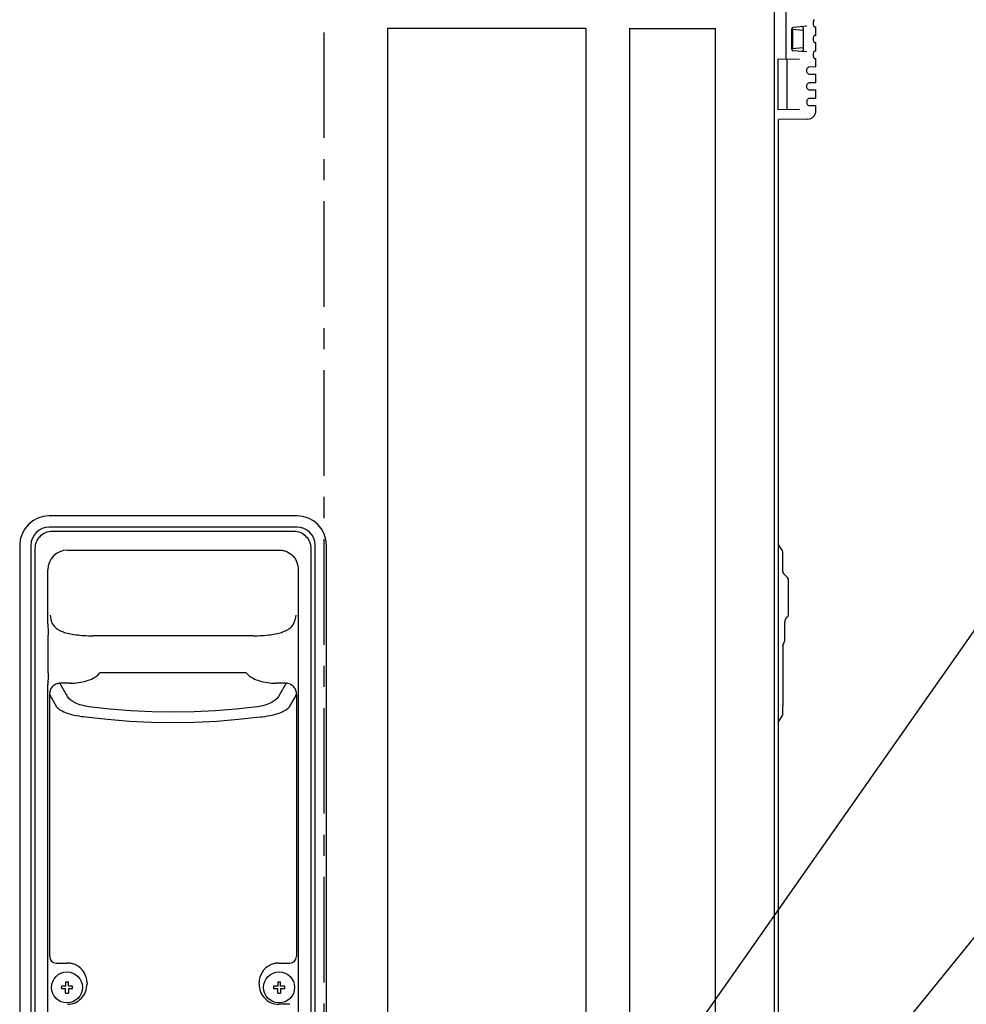
# Model space of a CAD drawing. Extents: x -955 to 918, y -522 to 1340.
# Drawn here: x -108 to 228, y 412 to 762 of the extents above; entities that cross this region are included whole.
import ezdxf

# ---------------------------------------------------------------- set-up
doc = ezdxf.new("R2010")
doc.units = 0
doc.header["$LTSCALE"] = 100
doc.header["$MEASUREMENT"] = 0
doc.header["$PDMODE"] = 3
doc.header["$PDSIZE"] = -2
doc.linetypes.add('CENTER', pattern=[0.6, 0.375, -0.075, 0.075, -0.075])
doc.layers.get('0').update_dxf_attribs({"linetype": 'CONTINUOUS'})
doc.layers.get('DEFPOINTS').update_dxf_attribs({"linetype": 'CONTINUOUS'})
for name, color, linetype in [('BASIS', 6, 'CENTER'), ('DETAIL', 5, 'CONTINUOUS'), ('NOTE', 4, 'CONTINUOUS'), ('OUTLINE', 3, 'CONTINUOUS'), ('SIZE', 30, 'CONTINUOUS')]:
    doc.layers.add(name, color=color, linetype=linetype)
doc.styles.get("Standard").update_dxf_attribs({"font": 'SIMPLEX.shx', "bigfont": 'extfont.shx'})
doc.dimstyles.get("Standard").update_dxf_attribs({"dimtxt": 45, "dimasz": 10, "dimexe": 10, "dimexo": 10, "dimgap": 10, "dimtad": 1, "dimdec": 4, "dimdsep": 46, "dimtxsty": 'STANDARD', "dimblk": 'ORIGIN', "dimcen": 0.082, "dimclrd": 256, "dimclre": 256, "dimclrt": 256, "dimadec": 0, "dimazin": 0, "dimtfac": 1, "dimtdec": 4, "dimtmove": 0, "dimatfit": 3, "dimldrblk": 'OPEN30', "dimfxl": 1, "dimtolj": 1, "dimtzin": 0, "dimlwd": -1, "dimarcsym": 0})

# ---------------------------------------------------------------- blocks, each defined once
blk = doc.blocks.new('_ORIGIN')
at = {"color": 0, "linetype": 'ByBlock'}
blk.add_line((0, 0), (-1, 0), dxfattribs=at)
blk.add_circle((0, 0), 0.5, dxfattribs=at)
blk = doc.blocks.new('*D24')
at = {"layer": 'DEFPOINTS', "color": 0, "transparency": 16777216}
for p in [(459.65, 232.43), (-14.5, 130.58), (-59.73, 104), (-26.27, 104), (-71.5, 77.42)]:
    blk.add_point(p, dxfattribs=at)
at = {"layer": 'SIZE', "lineweight": -2, "transparency": 16777216}
for p, q in [((-7.19, 137.4), (343.74, 464.64)), ((-16.27, 104), (485.79, 104))]:
    blk.add_line(p, q, dxfattribs=at)
at = {"layer": 'SIZE', "transparency": 16777216}
blk.add_arc((-43, 104), 518.79, 1.1044, 41.8956, dxfattribs=at)
at = {"layer": 'SIZE', "transparency": 16777216, "xscale": 10, "yscale": 10, "zscale": 10}
for p, rotation in [((336.42, 457.82), 132.4477905989571), ((475.79, 104), 270.5522094010429)]:
    blk.add_blockref('_ORIGIN', p, dxfattribs=dict(at, rotation=rotation))
at = {"layer": 'SIZE', "transparency": 16777216, "insert": (469.93, 306.05), "char_height": 45, "attachment_point": 5, "rotation": 291.5}
blk.add_mtext('\\A1;43°', dxfattribs=at)
blk = doc.blocks.new('_Open30')
at = {"color": 0, "linetype": 'ByBlock', "lineweight": -2}
for p, q in [((-1, 0.268), (0, 0)), ((0, 0), (-1, -0.268)), ((0, 0), (-1, 0))]:
    blk.add_line(p, q, dxfattribs=at)

msp = doc.modelspace()

# ---------------------------------------------------------------- linework, layer by layer
at = {"layer": 'BASIS'}
msp.add_line((0, -60), (0, 850), dxfattribs=at)
at = {"layer": 'DETAIL'}
for p, q in [((164.200005, 747.948715), (164.200001, 773.25017)), ((160, 34.2), (160, 772.5)), ((171.550596, 759.718287), (166.656422, 759.290102)), ((174.235901, 759.486221), (174.800022, 759.485033)), ((174.8, 756.41531), (174.8, 759.485031)), ((93.088728, 758.938675), (22.511377, 758.938675)), ((22.511377, 758.938675), (22.511377, 73.361325)), ((93.088728, 73.361325), (93.088728, 758.938675)), ((108.511377, 758.938675), (108.511377, 73.361325)), ((108.511377, 758.938675), (139.088728, 758.938675)), ((139.088728, 73.361325), (139.088728, 758.938675)), ((166.2, 751.508336), (166.2, 758.792005)), ((166.2, 758.626417), (170.365539, 758.261979)), ((166.5, 758.60017), (166.5, 751.70017)), ((170.365583, 751.707947), (170.365583, 758.559713)), ((174.799686, 756.415315), (174.235901, 756.41412)), ((170.365534, 752.038361), (166.2, 751.673924)), ((174.235901, 753.886221), (174.800022, 753.885033)), ((174.8, 750.81531), (174.8, 753.885031)), ((171.550587, 750.582055), (166.656422, 751.010238)), ((174.799686, 750.815315), (174.235901, 750.81412)), ((161.2, 748.00108), (161.2, 729.998338)), ((168.946344, 747.865867), (161.2, 748.00108)), ((164.437472, 747.94457), (164.437471, 730.054848)), ((174.8, 745.214028), (172.270334, 745.209447)), ((174.235901, 748.286221), (174.800022, 748.285033)), ((174.8, 745.21526), (174.8, 748.285031)), ((172.270334, 742.686935), (174.8, 742.686313)), ((174.8, 739.61526), (174.8, 742.68508)), ((174.8, 739.614028), (172.270334, 739.609447)), ((172.270334, 737.090894), (174.8, 737.086313)), ((174.8, 734.01526), (174.8, 737.08508)), ((174.8, 734.014028), (172.270332, 734.009447)), ((172.270332, 731.490894), (174.8, 731.486313)), ((174.8, 729.683406), (174.8, 731.48508)), ((168.946344, 730.133551), (161.2, 729.998338)), ((171.825137, 726.683511), (161.5, 726.596994)), ((161.5, 66.093376), (161.5, 726.596994)), ((-9.699947, 585.8), (-97.699947, 585.8)), ((-9.699947, 581.8), (-97.699947, 581.8)), ((-96.68946, 580.324712), (-10.710435, 580.324712)), ((-108.199947, 575.3), (-108.199947, 41.95)), ((-104.199947, 575.3), (-104.199947, 41.95)), ((-102.66576, 54.073964), (-102.66468, 574.170885)), ((-91.184122, 573.585573), (-15.61834, 573.585389)), ((-4.735215, 574.170885), (-4.734127, 285.800363)), ((-3.199947, 257.9), (-3.199947, 575.3)), ((0.800053, 257.9), (0.800053, 575.3)), ((162.838671, 573.548426), (161.5, 575.609797)), ((163, 566.004026), (163, 573.003787)), ((-98.185566, 547.396368), (-98.18414, 566.586093)), ((-9.215886, 566.578539), (-9.215843, 286.5027)), ((164.71934, 563.819572), (163.28066, 565.309368)), ((165, 550.624915), (165, 563.124913)), ((-97.338309, 550.555401), (-97.105959, 549.019298)), ((-10.061586, 550.555401), (-10.293887, 549.019621)), ((163.985855, 549.155661), (163.914305, 549.011876)), ((164.067482, 549.292627), (163.985855, 549.155661)), ((164.159026, 549.421647), (164.067482, 549.292627)), ((164.260515, 549.541774), (164.159026, 549.421647)), ((164.371406, 549.651334), (164.260515, 549.541774)), ((164.49155, 549.749072), (164.371406, 549.651334)), ((164.550567, 549.790124), (164.49155, 549.749072)), ((-98.185259, 547.396365), (-98.175468, 546.891159)), ((-98.175468, 546.891159), (-98.157164, 546.386176)), ((-98.157164, 546.386176), (-98.107919, 545.376506)), ((-97.104894, 549.019429), (-97.082051, 548.882919)), ((-97.082051, 548.882919), (-97.006456, 548.542657)), ((-97.006456, 548.542657), (-96.903958, 548.204123)), ((-96.903958, 548.204123), (-96.774296, 547.869817)), ((-96.774296, 547.869817), (-96.617374, 547.541621)), ((-96.617374, 547.541621), (-96.434492, 547.223282)), ((-96.434492, 547.223282), (-96.22672, 546.917256)), ((-96.22672, 546.917256), (-95.996674, 546.62655)), ((-95.996674, 546.62655), (-95.747518, 546.353536)), ((-95.747518, 546.353536), (-95.480539, 546.097996)), ((-95.480539, 546.097996), (-95.197522, 545.859732)), ((-95.197522, 545.859732), (-94.898617, 545.637214)), ((-94.898617, 545.637214), (-94.583898, 545.429331)), ((-12.808636, 545.433733), (-12.494872, 545.64146)), ((-12.494872, 545.64146), (-12.196827, 545.863744)), ((-12.196827, 545.863744), (-11.914492, 546.101789)), ((-11.914492, 546.101789), (-11.647883, 546.357325)), ((-11.647883, 546.357325), (-11.398885, 546.630579)), ((-11.398885, 546.630579), (-11.168753, 546.921967)), ((-11.168753, 546.921967), (-10.960882, 547.228954)), ((-10.960882, 547.228954), (-10.778139, 547.548121)), ((-10.778139, 547.548121), (-10.621346, 547.877401)), ((-10.621346, 547.877401), (-10.491807, 548.213203)), ((-10.491807, 548.213203), (-10.389448, 548.553937)), ((-10.389448, 548.553937), (-10.314117, 548.897523)), ((-10.314117, 548.897523), (-10.293894, 549.019568)), ((163.701512, 541.508761), (163.701598, 548.021049)), ((163.709346, 548.200777), (163.701598, 548.021049)), ((163.728984, 548.37458), (163.709346, 548.200777)), ((163.759744, 548.542771), (163.728984, 548.37458)), ((163.801117, 548.705156), (163.759744, 548.542771)), ((163.852689, 548.861579), (163.801117, 548.705156)), ((163.914305, 549.011876), (163.852689, 548.861579)), ((-98.107919, 545.376506), (-98.063327, 544.366621)), ((-98.063327, 544.366621), (-98.044654, 543.356062)), ((-98.044255, 529.980932), (-98.044261, 543.356062)), ((-94.583898, 545.429331), (-94.250424, 545.233433)), ((-94.250424, 545.233433), (-93.893313, 545.046571)), ((-93.893313, 545.046571), (-93.513585, 544.869438)), ((-93.513585, 544.869438), (-93.110879, 544.701826)), ((-93.110879, 544.701826), (-92.684059, 544.543146)), ((-92.684059, 544.543146), (-92.233995, 544.393484)), ((-92.233995, 544.393484), (-91.757512, 544.251599)), ((-91.757512, 544.251599), (-91.25264, 544.116957)), ((-91.25264, 544.116957), (-90.717966, 543.989409)), ((-90.717966, 543.989409), (-90.151983, 543.868973)), ((-90.151983, 543.868973), (-89.554094, 543.756032)), ((-89.554094, 543.756032), (-88.923692, 543.651066)), ((-88.923692, 543.651066), (-88.261019, 543.554732)), ((-88.261019, 543.554732), (-87.567443, 543.467662)), ((-87.567443, 543.467662), (-86.844356, 543.390435)), ((-86.844356, 543.390435), (-86.093547, 543.323714)), ((-86.093547, 543.323714), (-85.317609, 543.268121)), ((-85.317609, 543.268121), (-84.519138, 543.224205)), ((-84.519138, 543.224205), (-83.701086, 543.192657)), ((-83.701086, 543.192657), (-82.867131, 543.174687)), ((-82.867131, 543.174687), (-82.156997, 543.169572)), ((-25.2418, 543.169555), (-82.156998, 543.169555)), ((-25.2418, 543.169572), (-24.518762, 543.174875)), ((-24.518762, 543.174875), (-23.68348, 543.193112)), ((-23.68348, 543.193112), (-22.864526, 543.224912)), ((-22.864526, 543.224912), (-22.065567, 543.269073)), ((-22.065567, 543.269073), (-21.289517, 543.32492)), ((-21.289517, 543.32492), (-20.538935, 543.391919)), ((-20.538935, 543.391919), (-19.816303, 543.469449)), ((-19.816303, 543.469449), (-19.123377, 543.556807)), ((-19.123377, 543.556807), (-18.461483, 543.65337)), ((-18.461483, 543.65337), (-17.831752, 543.758504)), ((-17.831752, 543.758504), (-17.234371, 543.87157)), ((-17.234371, 543.87157), (-16.668725, 543.992123)), ((-16.668725, 543.992123), (-16.134245, 544.119812)), ((-16.134245, 544.119812), (-15.629456, 544.254662)), ((-15.629456, 544.254662), (-15.15287, 544.396905)), ((-15.15287, 544.396905), (-14.703124, 544.546963)), ((-14.703124, 544.546963), (-14.277283, 544.705946)), ((-14.277283, 544.705946), (-13.875666, 544.873793)), ((-13.875666, 544.873793), (-13.497072, 545.051033)), ((-13.497072, 545.051033), (-13.141072, 545.237905)), ((-13.141072, 545.237905), (-12.808636, 545.433733)), ((163, 539.228718), (163, 518.319307)), ((163.060307, 539.570738), (163.641205, 541.166741)), ((-98.065311, 528.96592), (-98.109611, 527.951356)), ((-98.04463, 529.980932), (-98.065311, 528.96592)), ((-80.48116, 529.182004), (-79.670207, 529.957575)), ((-27.729688, 529.957575), (-79.670207, 529.957575)), ((-27.729688, 529.957575), (-26.918735, 529.182004)), ((-98.177005, 526.429641), (-98.184197, 525.922118)), ((-98.184194, 73.799855), (-98.184194, 525.922118)), ((-98.159392, 526.936963), (-98.177005, 526.429641)), ((-98.109611, 527.951356), (-98.159392, 526.936963)), ((-91.219669, 521.585665), (-93.946537, 526.33119)), ((-90.188716, 526.353017), (-93.564205, 526.353017)), ((-13.83569, 526.353017), (-17.211179, 526.353017)), ((-13.453358, 526.33119), (-16.181082, 521.584177)), ((-97.561769, 522.727786), (-97.533609, 522.351768)), ((-97.533609, 429.234541), (-97.533609, 522.351768)), ((-97.533609, 522.224543), (-95.083372, 517.960434)), ((-12.317378, 517.958946), (-9.866285, 522.224543)), ((-9.866285, 522.351768), (-9.838126, 522.727786)), ((-9.866285, 522.351768), (-9.866285, 429.234541)), ((-76.153671, 517.125141), (-83.595495, 517.978406)), ((-23.806169, 517.976793), (-31.248049, 517.124004)), ((163, 515.196213), (163, 518.31163)), ((-84.686702, 514.35267), (-76.97112, 513.498962)), ((-68.684566, 516.519977), (-76.153671, 517.125141)), ((-61.197275, 516.159392), (-68.684566, 516.519977)), ((-53.700887, 516.039864), (-61.197275, 516.159392)), ((-46.204495, 516.15904), (-53.700887, 516.039864)), ((-38.717186, 516.519253), (-46.204495, 516.15904)), ((-31.248049, 517.124004), (-38.717186, 516.519253)), ((-30.431451, 513.497734), (-22.715815, 514.350955)), ((161.5, 512.590203), (162.838671, 514.651574)), ((-76.97112, 513.498962), (-69.229169, 512.893838)), ((-69.229169, 512.893838), (-61.469638, 512.533484)), ((-61.469638, 512.533484), (-53.701314, 512.414086)), ((-53.701314, 512.414086), (-45.932985, 512.533097)), ((-45.932985, 512.533097), (-38.173436, 512.893047)), ((-38.173436, 512.893047), (-30.431451, 513.497734)), ((-95.23501, 426.934541), (-91.273766, 426.934541)), ((-16.126131, 426.934541), (-12.165583, 426.934541)), ((-91.899829, 420.258262), (-91.900095, 418.766904)), ((-91.899829, 420.258262), (-90.899907, 420.258262)), ((-90.89992, 418.767104), (-90.899907, 420.258259)), ((-84.272855, 419.934541), (-84.272855, 419.481018)), ((-23.12704, 419.481018), (-23.12704, 419.934541)), ((-16.497694, 420.258262), (-16.497961, 418.766904)), ((-16.497694, 420.258262), (-15.497772, 420.258262)), ((-15.497785, 418.767104), (-15.497772, 420.258259)), ((-91.899889, 417.766677), (-93.391254, 417.767023)), ((-91.900095, 418.766904), (-93.39125, 418.766917)), ((-91.899907, 416.275573), (-91.899889, 417.766677)), ((-90.899719, 417.766929), (-90.899985, 416.275571)), ((-89.408561, 418.766838), (-90.89992, 418.767104)), ((-89.408564, 417.766916), (-90.899719, 417.766929)), ((-16.497754, 417.766677), (-17.989119, 417.767023)), ((-16.497961, 418.766904), (-17.989116, 418.766917)), ((-16.497773, 416.275573), (-16.497754, 417.766677)), ((-15.497585, 417.766929), (-15.497851, 416.275571)), ((-14.006427, 418.766838), (-15.497785, 418.767104)), ((-14.00643, 417.766916), (-15.497585, 417.766929)), ((-12.215362, 412.271967), (-16.158299, 412.271976))]:
    msp.add_line(p, q, dxfattribs=at)
for centre in [(-91.399907, 418.266916), (-15.997773, 418.266916)]:
    msp.add_circle(centre, 5.5, dxfattribs=at)
for centre, radius, start, end in [((166.7, 758.792005), 0.5, 95, 180), ((166.7, 751.508336), 0.5, 180, 264.95393558), ((171.8, 729.683406), 3, 270.4800832, 0), ((-97.699947, 575.3), 10.5, 90, 180), ((-9.699947, 575.3), 10.5, 0, 90), ((-97.699947, 575.3), 6.5, 90, 180), ((-9.699947, 575.3), 6.5, 0, 90), ((-91.18414, 566.585573), 7, 89.99986022, 179.99574236), ((162, 573.003787), 1, 0, 33), ((164, 566.004026), 1, 180, 224), ((164, 563.124913), 1, 0, 44), ((164.000069, 550.624902), 0.999931, 303.39640116, 0.00076446), ((164, 539.228718), 1, 160, 180), ((162.694095, 541.510081), 1.007422, 340.07374357, 359.9249331), ((162, 515.196213), 1, 327, 0), ((-95.234295, 429.233856), 2.299315, 179.98292053, 269.98216579), ((-91.273882, 419.937059), 6.997482, 87.41141591, 89.999538), ((-91.275355, 419.920627), 7.013964, 77.14479983, 87.40545789), ((-91.281298, 419.912048), 7.023651, 63.64719062, 77.11311061), ((-16.11701, 419.906274), 7.029529, 101.27997915, 116.34351327), ((-16.125962, 419.930073), 7.004441, 100.00405318, 101.24624177), ((-16.124871, 419.922343), 7.012242, 93.75415734, 100.00185884), ((-16.125778, 419.931672), 7.002874, 92.58880935, 93.75175298), ((-16.126013, 419.937058), 6.997483, 90.00046212, 92.58888384), ((-12.165585, 429.233841), 2.2993, 270.01746216, 0.0174515), ((-91.272708, 419.934351), 6.999853, 0.00155473, 63.62915359), ((-16.127187, 419.934351), 6.999853, 116.37084599, 179.99844527), ((-78.971308, 418.267214), 14.428599, 178.01528785, 181.98429059), ((-91.399907, 430.698766), 14.431858, 268.01455521, 271.98513615), ((-103.828506, 418.266619), 14.428599, 358.01528785, 1.98440234), ((-3.569174, 418.267214), 14.428599, 178.01528785, 181.98429059), ((-15.997773, 430.698766), 14.431858, 268.01455521, 271.98513615), ((-28.426371, 418.266619), 14.428599, 358.01528785, 1.98440234)]:
    msp.add_arc(centre, radius, start, end, dxfattribs=at)
for points, knots in [([(170.365583, 758.559713), (170.343398, 758.748083), (170.313041, 759.003192), (170.177514, 759.326646), (169.960942, 759.5317), (169.783398, 759.563677), (169.704494, 759.556774)], [0, 0, 0, 0, 0.3250342639, 0.5988931991, 0.8130473167, 1, 1, 1, 1]), ([(174.2359, 759.486221), (174.184411, 759.487363), (174.069242, 759.621022), (173.931, 760.034662), (173.847605, 760.750268), (173.931019, 761.465204), (174.069213, 761.879622), (174.184419, 762.012598), (174.2359, 762.014119)], [0, 0, 0, 0, 0.0569955616, 0.1649989308, 0.4999766733, 0.8349691353, 0.9430021137, 1, 1, 1, 1]), ([(174.2359, 753.886221), (174.184411, 753.887363), (174.069242, 754.021022), (173.931, 754.434662), (173.847605, 755.150268), (173.931019, 755.865204), (174.069213, 756.279622), (174.184419, 756.412597), (174.2359, 756.414119)], [0, 0, 0, 0, 0.0569955613, 0.1649989303, 0.4999766718, 0.8349691295, 0.9430021203, 1, 1, 1, 1]), ([(170.365583, 751.707947), (170.343398, 751.552246), (170.31309, 751.297149), (170.177499, 750.973739), (169.960978, 750.768653), (169.783403, 750.736663), (169.704494, 750.743567)], [0, 0, 0, 0, 0.3250618699, 0.5988320505, 0.8130345696, 1, 1, 1, 1]), ([(174.2359, 748.286221), (174.184411, 748.287363), (174.069242, 748.421022), (173.931, 748.834663), (173.847606, 749.550262), (173.931017, 750.26522), (174.069214, 750.679608), (174.184418, 750.812612), (174.2359, 750.814119)], [0, 0, 0, 0, 0.0569955702, 0.1649989464, 0.4999767271, 0.8349693415, 0.9430018816, 1, 1, 1, 1]), ([(172.270334, 742.690894), (172.066828, 742.692834), (171.749311, 742.971377), (171.552148, 743.451334), (171.478663, 743.950187), (171.551534, 744.449246), (171.749943, 744.928413), (172.066789, 745.207508), (172.270334, 745.209447)], [0, 0, 0, 0, 0.1935863137, 0.3352300249, 0.500051711, 0.6648407436, 0.8063762188, 1, 1, 1, 1]), ([(172.270334, 737.090894), (172.066828, 737.092834), (171.749311, 737.371377), (171.552148, 737.851334), (171.478663, 738.350187), (171.551534, 738.849246), (171.749943, 739.328413), (172.066789, 739.607508), (172.270334, 739.609447)], [0, 0, 0, 0, 0.1935863137, 0.335230025, 0.500051711, 0.6648407436, 0.8063762188, 1, 1, 1, 1]), ([(172.270332, 734.009447), (172.066745, 734.007507), (171.74975, 733.72845), (171.551418, 733.249149), (171.478766, 732.750235), (171.551559, 732.251362), (171.749582, 731.77185), (172.066728, 731.492835), (172.270332, 731.490894)], [0, 0, 0, 0, 0.1936604194, 0.3352326024, 0.4999739891, 0.6647224402, 0.8063244772, 1, 1, 1, 1]), ([(-102.66468, 574.170885), (-102.664431, 574.96014), (-102.364037, 576.554367), (-101.061204, 578.599155), (-99.073854, 579.994545), (-97.47801, 580.324712), (-96.68946, 580.324712)], [0, 0, 0, 0, 0.2501144002, 0.5001571423, 0.7501091079, 1, 1, 1, 1]), ([(-10.710435, 580.324712), (-9.92188, 580.324712), (-8.326035, 579.994543), (-6.33869, 578.599152), (-5.035859, 576.55437), (-4.735464, 574.960144), (-4.735215, 574.170885)], [0, 0, 0, 0, 0.2498923838, 0.4998430779, 0.7498845563, 1, 1, 1, 1]), ([(-15.618339, 573.586047), (-15.179748, 573.581657), (-14.299178, 573.489038), (-12.635365, 572.908034), (-10.851286, 571.534734), (-9.513004, 569.214421), (-9.222871, 567.45225), (-9.215793, 566.578539)], [0, 0, 0, 0, 0.125442799, 0.2508660519, 0.5003500236, 0.7501114129, 1, 1, 1, 1]), ([(-90.188716, 526.353017), (-88.242237, 526.353017), (-85.446583, 526.713083), (-82.233106, 527.921252), (-80.959801, 528.724246), (-80.48116, 529.182004)], [0, 0, 0, 0, 0.5680414261, 0.8067211373, 1, 1, 1, 1]), ([(-26.918735, 529.182004), (-26.440094, 528.724246), (-25.166789, 527.921252), (-21.953312, 526.713083), (-19.157658, 526.353017), (-17.211179, 526.353017)], [0, 0, 0, 0, 0.1932788627, 0.4319585739, 1, 1, 1, 1]), ([(-93.564205, 526.353017), (-94.058934, 526.3464), (-95.083203, 526.159476), (-96.423915, 525.363042), (-97.334728, 524.143111), (-97.554415, 523.179948), (-97.561769, 522.727786)], [0, 0, 0, 0, 0.2504721795, 0.5156944511, 0.7710686846, 1, 1, 1, 1]), ([(-9.838126, 522.727786), (-9.84548, 523.179948), (-10.065167, 524.143111), (-10.97598, 525.363042), (-12.316692, 526.159476), (-13.340961, 526.3464), (-13.83569, 526.353017), (-13.874615, 526.353538), (-13.913524, 526.353537), (-13.952415, 526.353017)], [0, 0, 0, 0, 0.2289313155, 0.484305549, 0.7495278206, 1, 1, 1, 1.0197073225, 1.0197073225, 1.0197073225, 1.0197073225]), ([(-83.595469, 517.978442), (-84.501141, 518.102316), (-86.192423, 518.431173), (-88.883442, 519.392644), (-90.623666, 520.582519), (-91.219669, 521.585665)], [0, 0, 0, 0, 0.3177454715, 0.5944021491, 1, 1, 1, 1]), ([(-16.181082, 521.584177), (-16.776834, 520.580727), (-18.517807, 519.391251), (-21.208883, 518.429439), (-22.900388, 518.100707), (-23.806195, 517.976829)], [0, 0, 0, 0, 0.4056035272, 0.6822399167, 1, 1, 1, 1]), ([(-95.083376, 517.960383), (-94.700781, 517.473022), (-93.506837, 516.573861), (-90.067164, 515.104364), (-86.95108, 514.577967), (-84.686566, 514.353224)], [0, 0, 0, 0, 0.1660073466, 0.390291853, 1, 1, 1, 1]), ([(-22.715901, 514.351559), (-20.451547, 514.576322), (-17.333781, 515.103046), (-13.893214, 516.572477), (-12.699136, 517.472565), (-12.317378, 517.958945)], [0, 0, 0, 0, 0.6095710017, 0.8343636324, 1, 1, 1, 1]), ([(-91.241596, 412.271975), (-90.319009, 412.272287), (-88.454257, 412.661713), (-86.137433, 414.300394), (-84.621666, 416.693714), (-84.273171, 418.557914), (-84.272855, 419.481018)], [0, 0, 0, 0, 0.2501215776, 0.4996370421, 0.7497384518, 1, 1, 1, 1]), ([(-23.12704, 419.481018), (-23.126724, 418.557914), (-22.778229, 416.693714), (-21.262462, 414.300394), (-18.945638, 412.661713), (-17.080886, 412.272287), (-16.158299, 412.271975)], [0, 0, 0, 0, 0.2502615482, 0.5003629579, 0.7498784224, 1, 1, 1, 1])]:
    msp.add_open_spline(points, degree=3, knots=knots, dxfattribs=at)
at = {"layer": 'NOTE'}
for points in [[(-23.005928, 183), (313.941225, 663.124226)], [(-24.769732, 121), (315.268487, 539.644934)]]:
    msp.add_lwpolyline(points, dxfattribs=at)
at = {"layer": 'OUTLINE'}
for p, q in [((160, 34.2), (160, 772.5)), ((174.235901, 759.486221), (174.800022, 759.485033)), ((174.8, 756.41531), (174.8, 759.485031)), ((174.799686, 756.415315), (174.235901, 756.41412)), ((174.235901, 753.886221), (174.800022, 753.885033)), ((174.8, 750.81531), (174.8, 753.885031)), ((174.799686, 750.815315), (174.235901, 750.81412)), ((174.8, 745.214028), (172.270334, 745.209447)), ((174.235901, 748.286221), (174.800022, 748.285033)), ((174.8, 745.21526), (174.8, 748.285031)), ((172.270334, 742.686935), (174.8, 742.686313)), ((174.8, 739.61526), (174.8, 742.68508)), ((174.8, 739.614028), (172.270334, 739.609447)), ((172.270334, 737.090894), (174.8, 737.086313)), ((174.8, 734.01526), (174.8, 737.08508)), ((174.8, 734.014028), (172.270332, 734.009447)), ((172.270332, 731.490894), (174.8, 731.486313)), ((174.8, 729.683406), (174.8, 731.48508)), ((171.825137, 726.683511), (161.5, 726.596994)), ((161.5, 575.609797), (161.5, 726.596994)), ((162.838671, 573.548426), (161.5, 575.609797)), ((163, 566.004026), (163, 573.003787)), ((164.71934, 563.819572), (163.28066, 565.309368)), ((165, 550.624915), (165, 563.124913)), ((163.985855, 549.155661), (163.914305, 549.011876)), ((164.067482, 549.292627), (163.985855, 549.155661)), ((164.159026, 549.421647), (164.067482, 549.292627)), ((164.260515, 549.541774), (164.159026, 549.421647)), ((164.371406, 549.651334), (164.260515, 549.541774)), ((164.49155, 549.749072), (164.371406, 549.651334)), ((164.550567, 549.790124), (164.49155, 549.749072)), ((163.701512, 541.508761), (163.701598, 548.021049)), ((163.709346, 548.200777), (163.701598, 548.021049)), ((163.728984, 548.37458), (163.709346, 548.200777)), ((163.759744, 548.542771), (163.728984, 548.37458)), ((163.801117, 548.705156), (163.759744, 548.542771)), ((163.852689, 548.861579), (163.801117, 548.705156)), ((163.914305, 549.011876), (163.852689, 548.861579)), ((163, 539.228718), (163, 518.319307)), ((163.060307, 539.570738), (163.641205, 541.166741)), ((163, 515.196213), (163, 518.31163)), ((161.5, 512.590203), (162.838671, 514.651574)), ((161.5, 66.093376), (161.5, 512.590203))]:
    msp.add_line(p, q, dxfattribs=at)
for centre, radius, start, end in [((171.8, 729.683406), 3, 270.4800832, 0), ((162, 573.003787), 1, 0, 33), ((164, 566.004026), 1, 180, 224), ((164, 563.124913), 1, 0, 44), ((164.000069, 550.624902), 0.999931, 303.39640116, 0.00076446), ((164, 539.228718), 1, 160, 180), ((162.694095, 541.510081), 1.007422, 340.07374357, 359.9249331), ((162, 515.196213), 1, 327, 0)]:
    msp.add_arc(centre, radius, start, end, dxfattribs=at)
for points, knots in [([(174.2359, 759.486221), (174.184411, 759.487363), (174.069242, 759.621022), (173.931, 760.034662), (173.847605, 760.750268), (173.931019, 761.465204), (174.069213, 761.879622), (174.184419, 762.012598), (174.2359, 762.014119)], [0, 0, 0, 0, 0.0569955616, 0.1649989308, 0.4999766733, 0.8349691353, 0.9430021137, 1, 1, 1, 1]), ([(174.2359, 753.886221), (174.184411, 753.887363), (174.069242, 754.021022), (173.931, 754.434662), (173.847605, 755.150268), (173.931019, 755.865204), (174.069213, 756.279622), (174.184419, 756.412597), (174.2359, 756.414119)], [0, 0, 0, 0, 0.0569955613, 0.1649989303, 0.4999766718, 0.8349691295, 0.9430021203, 1, 1, 1, 1]), ([(174.2359, 748.286221), (174.184411, 748.287363), (174.069242, 748.421022), (173.931, 748.834663), (173.847606, 749.550262), (173.931017, 750.26522), (174.069214, 750.679608), (174.184418, 750.812612), (174.2359, 750.814119)], [0, 0, 0, 0, 0.0569955702, 0.1649989464, 0.4999767271, 0.8349693415, 0.9430018816, 1, 1, 1, 1]), ([(172.270334, 742.690894), (172.066828, 742.692834), (171.749311, 742.971377), (171.552148, 743.451334), (171.478663, 743.950187), (171.551534, 744.449246), (171.749943, 744.928413), (172.066789, 745.207508), (172.270334, 745.209447)], [0, 0, 0, 0, 0.1935863137, 0.3352300249, 0.500051711, 0.6648407436, 0.8063762188, 1, 1, 1, 1]), ([(172.270334, 737.090894), (172.066828, 737.092834), (171.749311, 737.371377), (171.552148, 737.851334), (171.478663, 738.350187), (171.551534, 738.849246), (171.749943, 739.328413), (172.066789, 739.607508), (172.270334, 739.609447)], [0, 0, 0, 0, 0.1935863137, 0.335230025, 0.500051711, 0.6648407436, 0.8063762188, 1, 1, 1, 1]), ([(172.270332, 734.009447), (172.066745, 734.007507), (171.74975, 733.72845), (171.551418, 733.249149), (171.478766, 732.750235), (171.551559, 732.251362), (171.749582, 731.77185), (172.066728, 731.492835), (172.270332, 731.490894)], [0, 0, 0, 0, 0.1936604194, 0.3352326024, 0.4999739891, 0.6647224402, 0.8063244772, 1, 1, 1, 1])]:
    msp.add_open_spline(points, degree=3, knots=knots, dxfattribs=at)

# ---------------------------------------------------------------- dimensions: what is measured, and where the dimension line sits
at = {"layer": 'SIZE'}
dim = msp.add_angular_dim_2l(base=(459.64563, 232.434238), line1=((-71.499331, 77.423944), (-14.500669, 130.576056)), line2=((-59.730727, 104), (-26.269273, 104)), dimstyle='STANDARD', dxfattribs=at)
dim.commit()
dim.dimension.update_dxf_attribs({"geometry": '*D24', "text_midpoint": (469.934311, 306.050199)})

doc.saveas('drawing.dxf')
